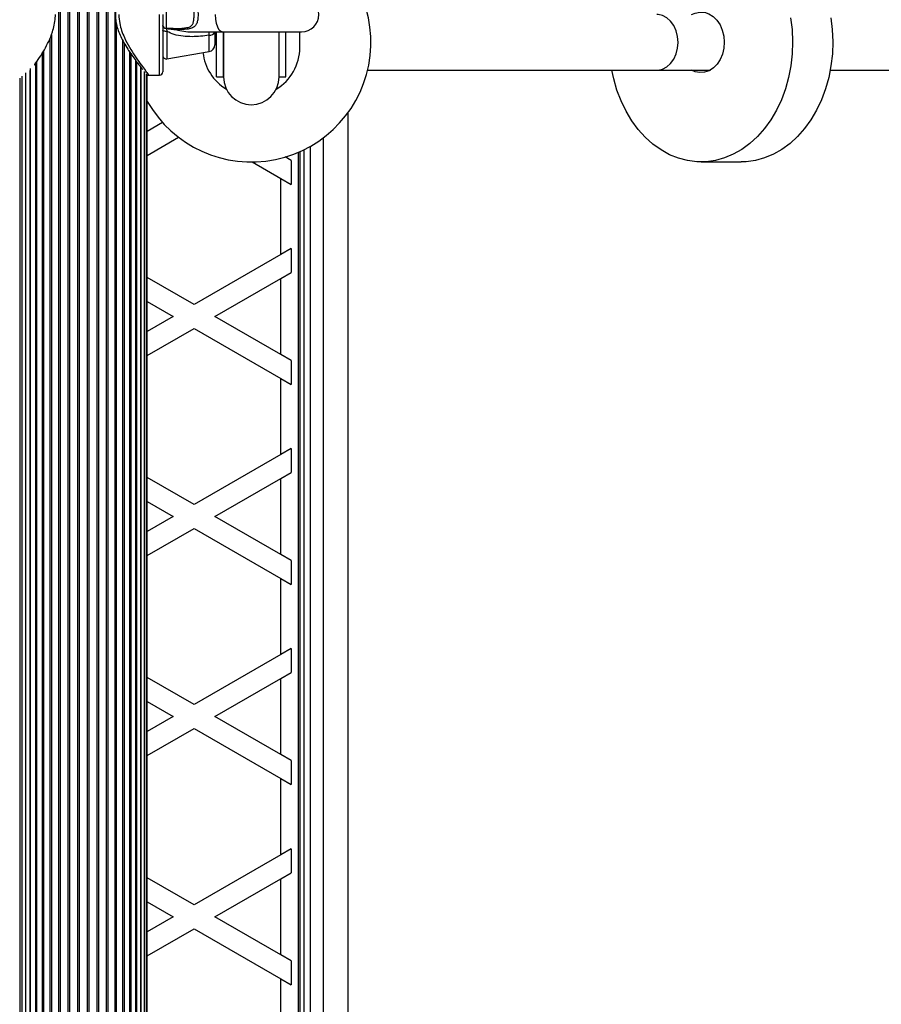
# Model space of a CAD drawing. Units: millimetres. Extents: x 2166 to 16465, y 3671 to 12708.
# Drawn here: x 13865 to 14113, y 6212 to 6496 of the extents above; entities that cross this region are included whole.
import ezdxf

# ---------------------------------------------------------------- set-up
doc = ezdxf.new("R2010")
doc.units = ezdxf.units.MM
doc.header["$LTSCALE"] = 50

msp = doc.modelspace()

# ---------------------------------------------------------------- linework, layer by layer
at = {"color": 7, "linetype": 'Continuous', "lineweight": 25}
for p, q in [((13892.11, 6961.36), (13892.11, 6034.36)), ((13875.88, 6956.35), (13875.88, 6039.37)), ((13876.33, 6956.15), (13876.33, 6039.57)), ((13878.54, 6955.86), (13878.54, 6039.86)), ((13879.02, 6955.86), (13879.02, 6039.86)), ((13881.31, 6955.86), (13881.31, 6039.86)), ((13881.8, 6955.86), (13881.8, 6039.86)), ((13884.12, 6955.86), (13884.12, 6039.86)), ((13884.61, 6955.86), (13884.61, 6039.86)), ((13886.9, 6955.86), (13886.9, 6039.86)), ((13887.38, 6955.86), (13887.38, 6039.86)), ((13889.59, 6956.15), (13889.59, 6039.57)), ((13890.05, 6956.35), (13890.05, 6039.37)), ((13906.96, 6501.86), (13906.96, 6493.86)), ((13904.96, 6480.36), (13904.96, 6497.86)), ((13905.96, 6497.86), (13905.96, 6481.36)), ((13892.53, 6495.43), (13892.53, 6034.36)), ((13873.81, 6492.07), (13873.81, 6034.36)), ((13906.91, 6493.83), (13906.98, 6493.83)), ((13908.89, 6493.86), (13906.96, 6493.86)), ((13906.98, 6493.83), (13907.13, 6493.02)), ((13907.13, 6493.02), (13907.13, 6485.07)), ((13915.33, 6492.86), (13923.11, 6492.86)), ((13920.96, 6492.99), (13920.96, 6489.18)), ((13921.46, 6479.86), (13921.46, 6492.86)), ((13923.11, 6492.86), (13945.96, 6492.86)), ((13923.46, 6492.94), (13923.46, 6479.86)), ((13923.46, 6479.86), (13923.46, 6492.86)), ((13939.46, 6479.86), (13939.46, 6492.86)), ((13941.46, 6479.86), (13941.46, 6492.86)), ((13945.46, 6488.36), (13945.46, 6492.86)), ((13873.39, 6491.02), (13873.39, 6034.36)), ((13894.41, 6034.36), (13894.41, 6490.35)), ((13894.78, 6489.65), (13894.78, 6034.36)), ((13919.31, 6487.21), (13919.31, 6491.89)), ((13871.14, 6486.69), (13871.14, 6034.36)), ((13871.51, 6487.3), (13871.51, 6034.36)), ((13896.45, 6034.36), (13896.45, 6486.97)), ((13896.75, 6486.54), (13896.75, 6034.36)), ((13907.13, 6485.07), (13919.31, 6487.21)), ((13869.18, 6483.68), (13869.18, 6034.36)), ((13869.47, 6484.11), (13869.47, 6034.36)), ((13898.19, 6034.36), (13898.19, 6484.52)), ((13898.37, 6484.29), (13898.37, 6034.36)), ((13866.32, 6481.07), (13866.32, 6034.36)), ((13867.55, 6481.78), (13867.55, 6034.36)), ((13867.73, 6482.33), (13867.73, 6034.36)), ((13899.6, 6034.36), (13899.6, 6482.7)), ((13899.61, 6482.68), (13899.61, 6034.36)), ((13900.62, 6034.36), (13900.62, 6481.44)), ((13900.62, 6481.41), (13900.8, 6481.19)), ((13901.25, 6034.36), (13901.25, 6480.73)), ((13965.02, 6481.86), (14048.44, 6481.86)), ((14048.44, 6481.86), (14063.88, 6481.86)), ((14098.45, 6481.86), (14473.34, 6481.86)), ((13864.67, 6479.55), (13864.67, 6034.36)), ((13865.3, 6480.13), (13865.3, 6034.36)), ((13866.31, 6480.59), (13866.31, 6034.36)), ((13901.46, 6034.36), (13901.46, 6480.49)), ((13901.94, 6480.36), (13904.96, 6480.36)), ((13921.46, 6479.86), (13923.46, 6479.86)), ((13939.46, 6479.86), (13941.46, 6479.86)), ((13901.46, 6472.82), (13901.46, 6472.82)), ((13959.3, 6469.48), (13959.3, 6047.86)), ((13905.88, 6466.71), (13901.46, 6464.16)), ((13901.46, 6457.23), (13910.5, 6462.45)), ((13952.26, 6047.86), (13952.26, 6462.33)), ((13944.96, 6458.11), (13944.96, 6042.86)), ((13945.46, 6458.33), (13945.46, 6042.86)), ((13946.64, 6458.88), (13946.64, 6047.86)), ((13948.43, 6459.82), (13948.43, 6047.86)), ((13931.71, 6455.36), (13939.96, 6450.59)), ((13942.96, 6455.79), (13941.25, 6456.78)), ((13942.96, 6455.79), (13942.96, 6448.86)), ((14061.17, 6455.36), (14072.74, 6455.36)), ((13939.96, 6428.66), (13939.96, 6450.59)), ((13939.96, 6450.59), (13942.96, 6448.86)), ((13942.96, 6430.39), (13939.96, 6428.66)), ((13942.96, 6430.39), (13942.96, 6423.46)), ((13939.96, 6428.66), (13914.96, 6414.22)), ((13914.96, 6414.22), (13901.46, 6422.02)), ((13920.96, 6410.76), (13939.96, 6421.73)), ((13939.96, 6421.73), (13942.96, 6423.46)), ((13939.96, 6399.79), (13939.96, 6421.73)), ((13901.46, 6415.09), (13908.96, 6410.76)), ((13908.96, 6410.76), (13901.46, 6406.43)), ((13939.96, 6399.79), (13920.96, 6410.76)), ((13901.46, 6399.5), (13914.96, 6407.29)), ((13914.96, 6407.29), (13939.96, 6392.86)), ((13942.96, 6398.06), (13939.96, 6399.79)), ((13942.96, 6398.06), (13942.96, 6391.13)), ((13939.96, 6370.92), (13939.96, 6392.86)), ((13939.96, 6392.86), (13942.96, 6391.13)), ((13939.96, 6370.92), (13914.96, 6356.49)), ((13942.96, 6372.65), (13939.96, 6370.92)), ((13942.96, 6372.65), (13942.96, 6365.72)), ((13914.96, 6356.49), (13901.46, 6364.28)), ((13939.96, 6363.99), (13942.96, 6365.72)), ((13920.96, 6353.02), (13939.96, 6363.99)), ((13939.96, 6342.05), (13939.96, 6363.99)), ((13901.46, 6357.35), (13908.96, 6353.02)), ((13908.96, 6353.02), (13901.46, 6348.69)), ((13939.96, 6342.05), (13920.96, 6353.02)), ((13901.46, 6341.76), (13914.96, 6349.56)), ((13914.96, 6349.56), (13939.96, 6335.12)), ((13942.96, 6340.32), (13939.96, 6342.05)), ((13942.96, 6340.32), (13942.96, 6333.39)), ((13939.96, 6313.19), (13939.96, 6335.12)), ((13939.96, 6335.12), (13942.96, 6333.39)), ((13939.96, 6313.19), (13914.96, 6298.75)), ((13942.96, 6314.92), (13939.96, 6313.19)), ((13942.96, 6314.92), (13942.96, 6307.99)), ((13939.96, 6306.26), (13942.96, 6307.99)), ((13914.96, 6298.75), (13901.46, 6306.55)), ((13920.96, 6295.29), (13939.96, 6306.26)), ((13939.96, 6284.32), (13939.96, 6306.26)), ((13901.46, 6299.62), (13908.96, 6295.29)), ((13908.96, 6295.29), (13901.46, 6290.96)), ((13939.96, 6284.32), (13920.96, 6295.29)), ((13901.46, 6284.03), (13914.96, 6291.82)), ((13914.96, 6291.82), (13939.96, 6277.39)), ((13942.96, 6282.59), (13939.96, 6284.32)), ((13942.96, 6282.59), (13942.96, 6275.66)), ((13939.96, 6255.45), (13939.96, 6277.39)), ((13939.96, 6277.39), (13942.96, 6275.66)), ((13942.96, 6257.18), (13939.96, 6255.45)), ((13942.96, 6257.18), (13942.96, 6250.25)), ((13939.96, 6255.45), (13914.96, 6241.02)), ((13914.96, 6241.02), (13901.46, 6248.81)), ((13920.96, 6237.55), (13939.96, 6248.52)), ((13939.96, 6248.52), (13942.96, 6250.25)), ((13939.96, 6226.58), (13939.96, 6248.52)), ((13901.46, 6241.88), (13908.96, 6237.55)), ((13908.96, 6237.55), (13901.46, 6233.22)), ((13939.96, 6226.58), (13920.96, 6237.55)), ((13901.46, 6226.29), (13914.96, 6234.09)), ((13914.96, 6234.09), (13939.96, 6219.65)), ((13942.96, 6224.85), (13939.96, 6226.58)), ((13942.96, 6224.85), (13942.96, 6217.92)), ((13939.96, 6197.72), (13939.96, 6219.65)), ((13939.96, 6219.65), (13942.96, 6217.92))]:
    msp.add_line(p, q, dxfattribs=at)
at = {"color": 7, "linetype": 'Continuous', "lineweight": 25, "flags": 128}
for points in [[(13923.11, 6492.86), (13922.72, 6492.96), (13922.23, 6493.42), (13921.8, 6494.21), (13921.47, 6495.26), (13921.26, 6496.51), (13921.19, 6497.86)], [(14054.57, 6489.86), (14054.42, 6491.58), (14054, 6493.22), (14053.32, 6494.7), (14052.41, 6495.96), (14051.31, 6496.93), (14050.08, 6497.57), (14048.77, 6497.85), (14048.44, 6497.86)], [(14058.45, 6497.86), (14059.45, 6498.32), (14060.79, 6498.6), (14062.15, 6498.52), (14063.46, 6498.08), (14064.68, 6497.31), (14065.76, 6496.23), (14066.65, 6494.9), (14067.31, 6493.35), (14067.73, 6491.67), (14067.87, 6489.91), (14067.74, 6488.14), (14067.34, 6486.45), (14066.69, 6484.9), (14065.81, 6483.55), (14064.74, 6482.46), (14063.53, 6481.67), (14062.22, 6481.22), (14060.86, 6481.12), (14059.52, 6481.38), (14058.45, 6481.86)], [(14087.03, 6496.98), (14087.45, 6493.53), (14087.6, 6490.04), (14087.48, 6486.55), (14087.08, 6483.09), (14086.43, 6479.71), (14085.51, 6476.42), (14084.34, 6473.28), (14082.94, 6470.3), (14081.31, 6467.53), (14079.48, 6464.98), (14077.46, 6462.69), (14075.27, 6460.68), (14072.93, 6458.97), (14070.48, 6457.57), (14067.93, 6456.51), (14065.31, 6455.79), (14062.65, 6455.41), (14059.97, 6455.4), (14057.3, 6455.73), (14054.68, 6456.42), (14052.12, 6457.44), (14049.65, 6458.81), (14047.31, 6460.49), (14045.1, 6462.47), (14043.06, 6464.73), (14041.21, 6467.25), (14039.56, 6470), (14038.13, 6472.96), (14036.94, 6476.09), (14035.99, 6479.36), (14035.46, 6481.86)], [(14098.6, 6496.98), (14099.02, 6493.53), (14099.17, 6490.04), (14099.05, 6486.55), (14098.65, 6483.09), (14098, 6479.71), (14097.08, 6476.42), (14095.91, 6473.28), (14094.51, 6470.3), (14092.88, 6467.53), (14091.05, 6464.98), (14089.03, 6462.69), (14086.84, 6460.68), (14084.5, 6458.97), (14082.05, 6457.57), (14079.5, 6456.51), (14076.88, 6455.79), (14074.22, 6455.41), (14072.74, 6455.36)], [(13907.13, 6493.02), (13906.92, 6493.02), (13906.7, 6493.03), (13906.5, 6493.06), (13906.32, 6493.11), (13906.17, 6493.17), (13906.05, 6493.24), (13905.98, 6493.31), (13905.96, 6493.4)], [(14048.44, 6481.86), (14048.77, 6481.87), (14050.08, 6482.15), (14051.31, 6482.79), (14052.41, 6483.76), (14053.32, 6485.02), (14054, 6486.5), (14054.42, 6488.14), (14054.57, 6489.86)]]:
    msp.add_lwpolyline(points, dxfattribs=at)
at = {"color": 7, "linetype": 'Continuous', "lineweight": 25}
for centre, radius, start, end in [((13931.46, 6489.86), 34.5, 209.5918, 137.6574), ((13945.96, 6497.86), 5, 270, 90), ((13906.96, 6494.86), 1, 180, 270), ((13908.84, 6493.2), 0.659, 34.5333, 85.3399), ((13919.42, 6493.57), 1.69, 266.3476, 335.0536), ((13931.46, 6488.36), 14, 185.9811, 239.1143), ((13918.96, 6489.18), 2, 280, 0), ((13931.46, 6488.36), 14, 300.8857, 0), ((13906.96, 6486.05), 1, 180, 280), ((13904.96, 6481.36), 1, 270, 0), ((13931.46, 6479.86), 8, 180, 0)]:
    msp.add_arc(centre, radius, start, end, dxfattribs=at)
msp.add_ellipse((13906.96, 6490.86), major_axis=(0, 3), ratio=0.128205, start_param=0, end_param=0.132457, dxfattribs=at)
for points, knots in [([(13900.15, 6513.72), (13899.93, 6513.44), (13899.47, 6512.87), (13898.59, 6511.73), (13897.57, 6510.37), (13896.43, 6508.76), (13895.29, 6506.99), (13894.23, 6505.13), (13893.38, 6503.3), (13892.76, 6501.5), (13892.45, 6500.1), (13892.31, 6498.98), (13892.24, 6497.85), (13892.32, 6496.32), (13892.67, 6494.54), (13893.24, 6492.78), (13894.02, 6491.02), (13894.99, 6489.22), (13896.11, 6487.44), (13897.28, 6485.75), (13898.37, 6484.28), (13899.28, 6483.09), (13899.87, 6482.35), (13900.09, 6482.07), (13900.14, 6482.02)], [0, 0, 0, 0, 0.048869, 0.099768, 0.15347, 0.210036, 0.268726, 0.322026, 0.37127, 0.415827, 0.456745, 0.471677, 0.493845, 0.535206, 0.577377, 0.619989, 0.666164, 0.716615, 0.772746, 0.830769, 0.889535, 0.940718, 0.989008, 1, 1, 1, 1]), ([(13908.89, 6493.86), (13908.95, 6493.86), (13910.1, 6493.86), (13911.73, 6493.89), (13913.46, 6494.19), (13914.1, 6494.56), (13914.5, 6494.98), (13914.77, 6495.53), (13914.93, 6496.57), (13914.98, 6497.83), (13914.93, 6499.18), (13914.76, 6500.27), (13914.4, 6500.88), (13913.87, 6501.33), (13912.86, 6501.68), (13911.07, 6501.84), (13909.66, 6501.85), (13908.89, 6501.86)], [0, 0, 0, 0, 0.01, 0.179262, 0.255999, 0.31101, 0.321015, 0.374147, 0.430994, 0.498705, 0.566401, 0.634754, 0.685973, 0.705626, 0.777692, 0.879417, 1, 1, 1, 1]), ([(13910.03, 6502.23), (13910.61, 6502.22), (13911.87, 6502.2), (13913.56, 6502.03), (13914.84, 6501.58), (13915.41, 6501), (13915.77, 6500.33), (13915.92, 6499.82), (13916.08, 6498.91), (13916.15, 6497.83), (13916.05, 6496.42), (13915.76, 6495.29), (13915.21, 6494.43), (13914.25, 6493.87), (13912.51, 6493.54), (13911, 6493.51), (13910.03, 6493.49)], [0, 0, 0, 0, 0.090561, 0.197747, 0.278874, 0.343325, 0.358974, 0.419109, 0.43209, 0.501447, 0.570874, 0.631328, 0.690759, 0.764801, 0.848476, 1, 1, 1, 1]), ([(13868.94, 6483.33), (13868.97, 6483.38), (13869.41, 6483.98), (13870.38, 6485.43), (13871.76, 6487.64), (13873.07, 6490.11), (13874.07, 6492.52), (13874.69, 6494.84), (13874.94, 6496.55), (13874.96, 6497.56), (13874.96, 6497.86)], [0, 0, 0, 0, 0.015388, 0.19152, 0.371294, 0.539593, 0.711851, 0.829635, 0.950528, 1, 1, 1, 1]), ([(13893.26, 6497.86), (13893.31, 6497.01), (13893.41, 6495.42), (13894.05, 6493.19), (13894.99, 6490.86), (13896.32, 6488.39), (13897.89, 6485.92), (13899.41, 6483.74), (13900.57, 6482.18), (13901.35, 6481.14), (13901.79, 6480.58), (13901.99, 6480.33), (13901.94, 6480.38), (13901.94, 6480.39)], [0, 0, 0, 0, 0.087825, 0.163723, 0.241646, 0.359249, 0.480169, 0.601097, 0.726191, 0.810233, 0.89647, 0.980892, 1, 1, 1, 1]), ([(13906.91, 6493.83), (13906.81, 6493.85), (13906.6, 6493.88), (13906.33, 6494.02), (13906.11, 6494.24), (13905.99, 6494.48), (13905.96, 6494.66), (13905.96, 6494.73), (13905.96, 6494.73)], [0, 0, 0, 0, 0.196157, 0.391876, 0.598901, 0.827558, 0.995347, 1, 1, 1, 1]), ([(13906.98, 6493.83), (13907.6, 6493.78), (13908.4, 6493.71), (13909.2, 6493.6), (13909.38, 6493.58)], [0, 0, 0, 0, 0.769595, 1, 1, 1, 1]), ([(13919.31, 6491.89), (13917.66, 6491.7), (13915.13, 6491.41), (13911.75, 6491.57), (13909.27, 6491.98), (13907.82, 6492.69), (13907.13, 6493.02)], [0, 0, 0, 0, 0.390714, 0.598736, 0.81122, 1, 1, 1, 1]), ([(13909.38, 6493.58), (13909.59, 6493.55), (13909.81, 6493.52), (13910.03, 6493.49), (13910.03, 6493.49)], [0, 0, 0, 0, 0.980827, 1, 1, 1, 1]), ([(13910.03, 6493.49), (13910.03, 6493.49), (13910.11, 6493.46), (13910.94, 6493.23), (13912.57, 6492.96), (13914.27, 6492.82), (13915.19, 6492.87), (13915.33, 6492.88)], [0, 0, 0, 0, 0.001843, 0.047782, 0.486278, 0.925997, 1, 1, 1, 1]), ([(13919.31, 6491.89), (13919.32, 6492.16), (13919.34, 6492.58), (13919.33, 6492.78), (13919.32, 6492.86)], [0, 0, 0, 0, 0.637319, 1, 1, 1, 1]), ([(13901.46, 6480.5), (13901.47, 6480.49), (13901.55, 6480.44), (13901.71, 6480.38), (13901.87, 6480.38), (13901.94, 6480.38)], [0, 0, 0, 0, 0.068699, 0.596449, 1, 1, 1, 1])]:
    msp.add_open_spline(points, degree=3, knots=knots, dxfattribs=at)

doc.saveas('drawing.dxf')
